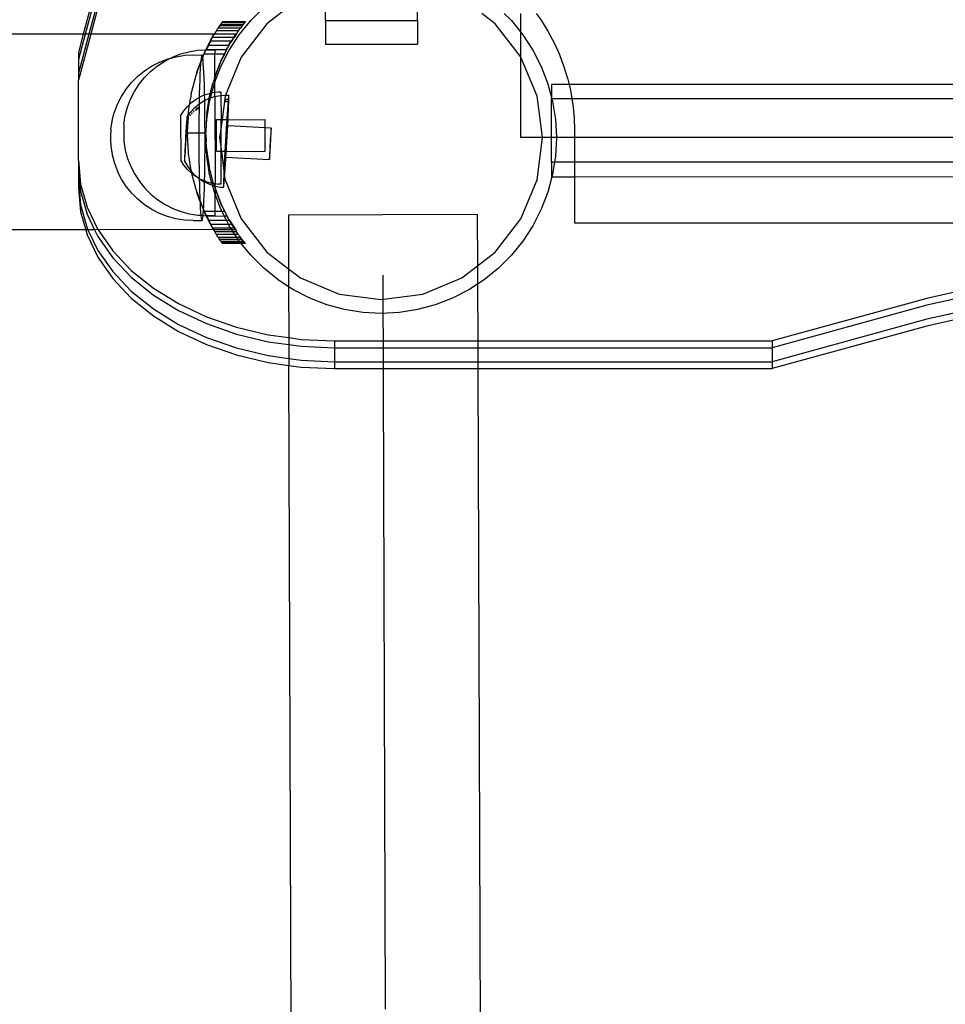
# Model space of a CAD drawing. Extents: x -3820 to 3820, y -3810 to 3810.
# Drawn here: x 1234 to 1434, y 1097 to 1311 of the extents above; entities that cross this region are included whole.
import ezdxf

# ---------------------------------------------------------------- set-up
doc = ezdxf.new("R2010")
doc.units = 0
doc.layers.get('0').update_dxf_attribs({"linetype": 'CONTINUOUS'})

msp = doc.modelspace()

# ---------------------------------------------------------------- linework, layer by layer
for p, q in [((1258.66, 1349.06), (1247.54, 1307.58)), ((1258.66, 1347.56), (1247.94, 1307.58)), ((1258.66, 1344.56), (1248.75, 1307.58)), ((1258.66, 1343.06), (1249.15, 1307.58)), ((1293.69, 1314.72), (1287.34, 1309.84)), ((1283.85, 1310.52), (1286.66, 1313.33)), ((1300.01, 1310.52), (1300.01, 1313.88)), ((1320.01, 1310.53), (1320.01, 1313.92)), ((1336.83, 1309.84), (1333.91, 1312.09)), ((1338.76, 1312.09), (1340.33, 1310.52)), ((1342.31, 1312.09), (1342.31, 1308.07)), ((1345.7, 1312.09), (1346.77, 1310.6)), ((1277.32, 1309.71), (1277.35, 1309.75)), ((1277.49, 1309.97), (1277.35, 1309.75)), ((1277.35, 1309.75), (1282.24, 1309.68)), ((1277.53, 1310.03), (1277.49, 1309.97)), ((1277.49, 1309.97), (1277.51, 1310)), ((1277.53, 1310.03), (1277.51, 1310)), ((1277.61, 1310.16), (1277.53, 1310.03)), ((1282.5, 1310), (1277.53, 1310.03)), ((1277.61, 1310.16), (1277.64, 1310.19)), ((1277.66, 1310.24), (1277.64, 1310.19)), ((1277.64, 1310.19), (1282.64, 1310.18)), ((1282.69, 1310.24), (1277.66, 1310.24)), ((1281.34, 1307.43), (1283.85, 1310.52)), ((1287.34, 1309.84), (1281.78, 1302.59)), ((1282.26, 1309.71), (1282.3, 1309.75)), ((1282.47, 1309.97), (1282.3, 1309.75)), ((1282.53, 1310.03), (1282.47, 1309.97)), ((1282.5, 1310), (1282.47, 1309.97)), ((1282.53, 1310.03), (1282.5, 1310)), ((1282.63, 1310.16), (1282.53, 1310.03)), ((1282.64, 1310.18), (1282.63, 1310.16)), ((1282.64, 1310.18), (1282.69, 1310.24)), ((1300.01, 1310.52), (1320.01, 1310.53)), ((1300.01, 1310.52), (1300.01, 1305.4)), ((1320.01, 1310.53), (1320.01, 1305.41)), ((1342.31, 1302.71), (1336.83, 1309.84)), ((1340.33, 1310.52), (1342.31, 1308.07)), ((1346.77, 1310.6), (1348.25, 1308.21)), ((1275.97, 1307.62), (1275.94, 1307.58)), ((1276.02, 1307.71), (1275.97, 1307.62)), ((1276, 1307.62), (1275.97, 1307.62)), ((1275.98, 1307.58), (1276, 1307.62)), ((1276, 1307.62), (1276.02, 1307.71)), ((1280.73, 1307.62), (1276, 1307.62)), ((1276.35, 1308.21), (1276.02, 1307.71)), ((1276.35, 1308.21), (1276.41, 1308.29)), ((1276.41, 1308.29), (1276.73, 1308.79)), ((1281.13, 1308.29), (1276.41, 1308.29)), ((1276.73, 1308.79), (1276.79, 1308.88)), ((1276.79, 1308.88), (1277.04, 1309.28)), ((1281.56, 1308.88), (1276.79, 1308.88)), ((1277.06, 1309.31), (1277.04, 1309.28)), ((1277.1, 1309.37), (1277.06, 1309.31)), ((1277.3, 1309.68), (1277.1, 1309.37)), ((1281.99, 1309.37), (1277.1, 1309.37)), ((1277.3, 1309.68), (1277.32, 1309.71)), ((1280.67, 1307.53), (1280.73, 1307.62)), ((1280.73, 1307.62), (1281.11, 1308.21)), ((1281.11, 1308.21), (1281.13, 1308.29)), ((1281.11, 1308.21), (1281.17, 1308.29)), ((1281.34, 1308.58), (1281.13, 1308.29)), ((1281.17, 1308.29), (1281.13, 1308.29)), ((1281.17, 1308.29), (1281.34, 1308.58)), ((1281.34, 1308.58), (1281.52, 1308.79)), ((1281.59, 1308.88), (1281.52, 1308.79)), ((1281.56, 1308.88), (1281.52, 1308.79)), ((1281.59, 1308.88), (1281.56, 1308.88)), ((1281.92, 1309.28), (1281.59, 1308.88)), ((1281.92, 1309.28), (1281.94, 1309.31)), ((1281.94, 1309.31), (1281.99, 1309.37)), ((1282.24, 1309.68), (1281.99, 1309.37)), ((1282.26, 1309.71), (1282.24, 1309.68)), ((1342.31, 1308.07), (1342.83, 1307.43)), ((1342.31, 1308.07), (1342.31, 1302.71)), ((1348.25, 1308.21), (1349.58, 1305.73)), ((1247.54, 1307.58), (963.12, 1307.58)), ((1248.75, 1307.58), (1246.48, 1299.13)), ((1249.15, 1307.58), (1246.48, 1297.63)), ((1247.94, 1307.58), (1246.48, 1302.13)), ((1247.54, 1307.58), (1246.48, 1303.63)), ((1247.94, 1307.58), (1247.54, 1307.58)), ((1248.75, 1307.58), (1247.94, 1307.58)), ((1249.15, 1307.58), (1248.75, 1307.58)), ((1275.84, 1307.58), (1249.15, 1307.58)), ((1274.09, 1304.19), (1275.72, 1307.39)), ((1275.09, 1306.01), (1274.67, 1305.18)), ((1275.09, 1306.01), (1275.11, 1306.05)), ((1275.5, 1306.81), (1275.11, 1306.05)), ((1279.61, 1306.05), (1275.11, 1306.05)), ((1275.5, 1306.81), (1275.53, 1306.87)), ((1275.53, 1306.87), (1275.72, 1307.24)), ((1275.57, 1306.87), (1275.53, 1306.87)), ((1275.57, 1306.87), (1275.72, 1307.24)), ((1280.14, 1306.87), (1275.57, 1306.87)), ((1275.72, 1307.39), (1275.84, 1307.58)), ((1275.72, 1307.24), (1275.92, 1307.55)), ((1275.92, 1307.55), (1275.84, 1307.58)), ((1275.92, 1307.55), (1275.94, 1307.58)), ((1275.98, 1307.58), (1275.92, 1307.55)), ((1275.94, 1307.58), (1275.98, 1307.58)), ((1280.6, 1307.58), (1275.98, 1307.58)), ((1279.18, 1304.09), (1281.34, 1307.43)), ((1279.18, 1305.39), (1279.61, 1306.05)), ((1279.18, 1305.24), (1279.67, 1306.01)), ((1280.14, 1306.87), (1279.61, 1306.05)), ((1279.68, 1306.05), (1279.61, 1306.05)), ((1279.68, 1306.05), (1279.67, 1306.01)), ((1279.67, 1306.01), (1279.71, 1306.05)), ((1279.68, 1306.05), (1280.18, 1306.78)), ((1279.71, 1306.05), (1279.68, 1306.05)), ((1279.71, 1306.05), (1280.18, 1306.78)), ((1280.14, 1306.87), (1280.6, 1307.58)), ((1280.25, 1306.87), (1280.14, 1306.87)), ((1280.18, 1306.78), (1280.2, 1306.81)), ((1280.25, 1306.87), (1280.2, 1306.81)), ((1280.67, 1307.53), (1280.25, 1306.87)), ((1342.83, 1307.43), (1345, 1304.09)), ((1349.58, 1305.73), (1350.74, 1303.16)), ((1246.48, 1303.63), (1246.48, 1302.13)), ((1268.61, 1303.3), (1270.43, 1303.79)), ((1270.43, 1303.79), (1272.28, 1304.09)), ((1272.28, 1304.09), (1274.09, 1304.19)), ((1273.72, 1303.47), (1273.41, 1302.66)), ((1273.72, 1303.32), (1274.16, 1304.19)), ((1273.72, 1303.47), (1274.09, 1304.19)), ((1274.09, 1304.19), (1274.16, 1304.19)), ((1274.16, 1304.19), (1274.2, 1304.25)), ((1274.18, 1304.23), (1274.16, 1304.19)), ((1274.16, 1304.19), (1276.05, 1304.2)), ((1274.2, 1304.25), (1274.18, 1304.23)), ((1274.65, 1305.15), (1274.2, 1304.25)), ((1274.2, 1304.25), (1278.6, 1304.25)), ((1274.65, 1305.15), (1274.67, 1305.18)), ((1274.67, 1305.18), (1279.12, 1305.18)), ((1276.05, 1304.2), (1276.05, 1303.32)), ((1277.37, 1300.55), (1279.18, 1304.09)), ((1278.6, 1304.25), (1278.12, 1303.32)), ((1278.2, 1303.32), (1278.67, 1304.25)), ((1278.6, 1304.25), (1278.78, 1304.61)), ((1278.6, 1304.25), (1278.67, 1304.25)), ((1278.67, 1304.25), (1279.11, 1305.11)), ((1279.11, 1305.11), (1278.78, 1304.61)), ((1279.12, 1305.18), (1279.11, 1305.11)), ((1279.13, 1305.15), (1279.11, 1305.11)), ((1279.12, 1305.18), (1279.13, 1305.31)), ((1279.18, 1305.24), (1279.12, 1305.18)), ((1279.12, 1305.18), (1279.15, 1305.18)), ((1279.13, 1305.31), (1279.18, 1305.39)), ((1279.15, 1305.18), (1279.13, 1305.15)), ((1279.18, 1305.24), (1279.15, 1305.18)), ((1300.01, 1305.4), (1320.01, 1305.41)), ((1345, 1304.09), (1346.8, 1300.55)), ((1246.48, 1302.13), (1246.48, 1299.13)), ((1262.36, 1300.66), (1264.04, 1301.52)), ((1263.61, 1300.74), (1265.19, 1301.77)), ((1264.1, 1301.55), (1264.04, 1301.52)), ((1264.1, 1301.55), (1265.86, 1302.22)), ((1265.19, 1301.77), (1266.31, 1302.34)), ((1265.86, 1302.22), (1266.31, 1302.34)), ((1266.31, 1302.34), (1267.67, 1302.7)), ((1266.31, 1302.34), (1266.86, 1302.62)), ((1266.86, 1302.62), (1268.61, 1303.3)), ((1267.67, 1302.7), (1269.53, 1303)), ((1269.53, 1303), (1271.4, 1303.1)), ((1271.4, 1303.1), (1273.22, 1303.06)), ((1272.15, 1299.37), (1272.99, 1301.57)), ((1272.15, 1299.22), (1272.98, 1301.38)), ((1272.98, 1301.38), (1272.95, 1301.01)), ((1272.98, 1301.38), (1273.01, 1301.46)), ((1272.99, 1301.57), (1273.28, 1302.33)), ((1273.01, 1301.8), (1272.99, 1301.57)), ((1272.99, 1301.57), (1273.01, 1301.46)), ((1273.01, 1301.46), (1273.43, 1302.57)), ((1273.08, 1302.41), (1273.01, 1301.8)), ((1273.15, 1302.83), (1273.08, 1302.41)), ((1273.22, 1303.06), (1273.15, 1302.83)), ((1273.29, 1303.1), (1273.22, 1303.06)), ((1273.43, 1302.57), (1273.28, 1302.33)), ((1273.36, 1302.93), (1273.29, 1303.1)), ((1273.41, 1302.66), (1273.36, 1302.93)), ((1273.43, 1302.57), (1273.41, 1302.66)), ((1273.43, 1302.57), (1273.72, 1303.32)), ((1273.49, 1302.03), (1273.43, 1302.57)), ((1273.56, 1301.29), (1273.49, 1302.03)), ((1273.62, 1300.38), (1273.56, 1301.29)), ((1273.72, 1303.32), (1276.05, 1303.32)), ((1276.05, 1303.32), (1278.12, 1303.32)), ((1276.06, 1298.43), (1276.05, 1303.32)), ((1277.37, 1301.85), (1276.06, 1298.43)), ((1277.37, 1301.7), (1276.06, 1298.28)), ((1278.2, 1303.32), (1277.37, 1301.7)), ((1278.12, 1303.32), (1277.37, 1301.85)), ((1278.12, 1303.32), (1278.2, 1303.32)), ((1281.78, 1302.59), (1278.38, 1294.4)), ((1342.31, 1302.71), (1342.31, 1285.3)), ((1342.4, 1302.59), (1342.31, 1302.71)), ((1345.89, 1294.15), (1342.4, 1302.59)), ((1350.74, 1303.16), (1351.73, 1300.53)), ((1246.48, 1299.13), (1246.48, 1297.63)), ((1259.34, 1298.46), (1260.79, 1299.64)), ((1260.79, 1299.64), (1262.36, 1300.66)), ((1260.83, 1298.22), (1262.16, 1299.55)), ((1262.16, 1299.55), (1263.61, 1300.74)), ((1272.15, 1299.22), (1271.88, 1298.35)), ((1272.14, 1299.34), (1272.15, 1299.37)), ((1272.14, 1299.34), (1272.15, 1299.22)), ((1272.89, 1300.04), (1272.83, 1298.91)), ((1272.95, 1301.01), (1272.89, 1300.04)), ((1273.68, 1299.3), (1273.62, 1300.38)), ((1273.73, 1298.07), (1273.68, 1299.3)), ((1276.06, 1297.15), (1277.37, 1300.55)), ((1346.8, 1300.55), (1348.23, 1296.84)), ((1351.73, 1300.53), (1352.55, 1297.84)), ((1246.48, 1280.19), (1246.48, 1297.63)), ((1256.83, 1295.68), (1258.01, 1297.14)), ((1258.01, 1297.14), (1259.34, 1298.46)), ((1259.65, 1296.75), (1260.83, 1298.22)), ((1271.88, 1298.35), (1271.01, 1295.12)), ((1272.78, 1297.62), (1272.73, 1296.2)), ((1272.83, 1298.91), (1272.78, 1297.62)), ((1273.78, 1296.69), (1273.73, 1298.07)), ((1275.04, 1294.76), (1275.68, 1297.13)), ((1275.95, 1297.98), (1275.68, 1297.13)), ((1275.95, 1298.13), (1276.03, 1298.35)), ((1276.06, 1298.26), (1275.95, 1297.98)), ((1275.95, 1298.13), (1275.95, 1297.98)), ((1275.95, 1296.84), (1276.06, 1297.15)), ((1276.03, 1298.35), (1276.06, 1298.43)), ((1276.03, 1298.35), (1276.06, 1298.28)), ((1276.06, 1298.28), (1276.06, 1298.26)), ((1276.06, 1298.26), (1276.06, 1297.15)), ((1276.07, 1294.99), (1276.06, 1297.15)), ((1352.55, 1297.84), (1352.84, 1296.71)), ((1255.81, 1294.11), (1256.83, 1295.68)), ((1257.78, 1293.5), (1258.63, 1295.18)), ((1258.63, 1295.18), (1259.65, 1296.75)), ((1270.95, 1294.76), (1271.01, 1294.97)), ((1271.01, 1294.97), (1271.01, 1295.12)), ((1272.73, 1296.2), (1272.69, 1294.67)), ((1273.82, 1295.19), (1273.78, 1296.69)), ((1273.84, 1294.42), (1273.82, 1295.19)), ((1275.1, 1294.81), (1275.43, 1294.89)), ((1275.13, 1293.79), (1275.43, 1294.89)), ((1275.43, 1294.89), (1275.95, 1296.84)), ((1275.43, 1294.89), (1275.52, 1294.92)), ((1275.52, 1294.92), (1276.07, 1294.99)), ((1276.07, 1294.99), (1276.76, 1295.08)), ((1276.07, 1294.09), (1276.07, 1294.99)), ((1276.76, 1295.08), (1277.39, 1295.08)), ((1277.39, 1295.08), (1277.39, 1294.33)), ((1348.23, 1296.84), (1349.02, 1293.89)), ((1352.84, 1296.71), (1349.02, 1296.71)), ((1349.02, 1296.71), (1349.02, 1293.89)), ((1352.84, 1296.71), (1353.19, 1295.1)), ((1603.39, 1296.69), (1352.84, 1296.71)), ((1353.19, 1295.1), (1353.44, 1293.56)), ((1254.96, 1292.44), (1255.81, 1294.11)), ((1257.11, 1291.74), (1257.78, 1293.5)), ((1270.6, 1292.4), (1270.77, 1293.63)), ((1270.6, 1292.4), (1271.02, 1292.79)), ((1270.95, 1294.76), (1270.77, 1293.63)), ((1271.02, 1292.79), (1272.03, 1293.53)), ((1272.03, 1293.53), (1272.68, 1293.89)), ((1272.65, 1292.5), (1273.64, 1293.13)), ((1272.66, 1293.02), (1272.65, 1292.5)), ((1272.68, 1293.89), (1272.66, 1293.02)), ((1272.69, 1294.67), (1272.68, 1293.89)), ((1272.68, 1293.89), (1273.13, 1294.14)), ((1273.13, 1294.14), (1273.84, 1294.42)), ((1273.64, 1293.13), (1273.86, 1293.24)), ((1273.84, 1294.42), (1274.3, 1294.6)), ((1273.86, 1293.58), (1273.84, 1294.42)), ((1273.86, 1293.24), (1274.77, 1293.68)), ((1273.86, 1293.24), (1273.86, 1293.58)), ((1273.89, 1291.88), (1273.86, 1293.24)), ((1274.29, 1290.36), (1274.81, 1293.63)), ((1274.29, 1289.07), (1274.92, 1293)), ((1274.3, 1294.6), (1275.04, 1294.76)), ((1274.77, 1293.68), (1274.85, 1293.7)), ((1274.81, 1293.63), (1274.85, 1293.7)), ((1274.85, 1293.7), (1274.92, 1294.14)), ((1274.85, 1293.7), (1275.13, 1293.79)), ((1275.04, 1294.76), (1274.92, 1294.29)), ((1274.92, 1294.29), (1274.92, 1294.14)), ((1274.92, 1293), (1275.13, 1293.79)), ((1275.04, 1294.76), (1275.1, 1294.81)), ((1275.13, 1293.79), (1275.96, 1294.07)), ((1275.96, 1294.07), (1276.07, 1294.09)), ((1276.07, 1294.09), (1277.19, 1294.31)), ((1276.07, 1294.09), (1276.12, 1275.2)), ((1277.19, 1294.31), (1277.39, 1294.33)), ((1277.39, 1294.33), (1278.38, 1294.4)), ((1277.39, 1294.33), (1277.4, 1289.08)), ((1278.28, 1294.15), (1277.61, 1289.08)), ((1278.38, 1294.4), (1278.28, 1294.15)), ((1278.34, 1293.53), (1278.29, 1292.94)), ((1278.92, 1292.91), (1278.29, 1292.94)), ((1278.34, 1293.53), (1278.97, 1293.49)), ((1278.38, 1294.4), (1278.45, 1294.4)), ((1278.45, 1294.4), (1279.07, 1294.37)), ((1278.92, 1292.91), (1278.86, 1292.19)), ((1278.97, 1293.49), (1278.92, 1292.91)), ((1279.01, 1293.94), (1278.97, 1293.49)), ((1279.05, 1294.23), (1279.01, 1293.94)), ((1279.07, 1294.37), (1279.05, 1294.23)), ((1279.05, 1291.98), (1279.07, 1292.74)), ((1279.09, 1294.35), (1279.07, 1294.37)), ((1279.07, 1292.74), (1279.09, 1293.36)), ((1279.1, 1294.17), (1279.09, 1294.35)), ((1279.09, 1293.36), (1279.1, 1293.84)), ((1279.1, 1293.84), (1279.1, 1294.17)), ((1347.06, 1285.3), (1345.89, 1294.15)), ((1349.02, 1293.89), (1349.1, 1293.56)), ((1349.02, 1293.89), (1349.02, 1293.56)), ((1349.02, 1285.3), (1349.02, 1293.56)), ((1349.1, 1293.56), (1349.02, 1293.56)), ((1349.1, 1293.56), (1349.26, 1293)), ((1353.44, 1293.56), (1349.1, 1293.56)), ((1349.26, 1293), (1349.88, 1289.07)), ((1353.44, 1293.56), (1353.65, 1292.32)), ((1596.73, 1293.56), (1353.44, 1293.56)), ((1253.8, 1288.83), (1254.27, 1290.61)), ((1254.3, 1290.69), (1254.27, 1290.61)), ((1254.3, 1290.69), (1254.96, 1292.44)), ((1256.63, 1289.93), (1257.11, 1291.74)), ((1268.63, 1289.9), (1269.31, 1290.96)), ((1269.31, 1290.96), (1270.11, 1291.93)), ((1270.11, 1291.93), (1270.57, 1292.37)), ((1270.29, 1290.04), (1270.77, 1290.72)), ((1270.29, 1290.04), (1270.32, 1290.63)), ((1270.32, 1290.78), (1270.57, 1292.37)), ((1270.32, 1290.63), (1270.32, 1290.78)), ((1270.57, 1292.37), (1270.6, 1292.4)), ((1270.77, 1290.72), (1271.62, 1291.65)), ((1271.09, 1290.26), (1271.13, 1290.63)), ((1271.51, 1290.65), (1271.55, 1291.05)), ((1271.62, 1291.65), (1272.58, 1292.45)), ((1271.99, 1290.99), (1272.03, 1291.41)), ((1272.23, 1291.16), (1272.26, 1291.6)), ((1272.46, 1291.33), (1272.5, 1291.78)), ((1272.58, 1292.45), (1272.65, 1292.5)), ((1272.63, 1291.29), (1272.61, 1289.49)), ((1272.65, 1292.5), (1272.63, 1291.29)), ((1273.91, 1290.1), (1273.89, 1291.88)), ((1278.8, 1291.34), (1278.73, 1290.39)), ((1278.86, 1292.19), (1278.8, 1291.34)), ((1278.97, 1290.13), (1279.01, 1291.11)), ((1279.01, 1291.11), (1279.05, 1291.98)), ((1353.65, 1292.32), (1353.92, 1289.52)), ((1253.51, 1286.95), (1253.79, 1288.74)), ((1253.8, 1288.83), (1253.79, 1288.74)), ((1256.34, 1288.06), (1256.63, 1289.93)), ((1268.63, 1289.9), (1268.65, 1280.27)), ((1269.93, 1288.65), (1269.9, 1288.24)), ((1269.96, 1289), (1269.93, 1288.65)), ((1269.99, 1289.28), (1269.96, 1289)), ((1270.01, 1289.5), (1269.99, 1289.28)), ((1270.01, 1289.5), (1270.05, 1289.61)), ((1270.05, 1289.45), (1270.01, 1289.5)), ((1270.01, 1288.13), (1270.02, 1288.55)), ((1270.05, 1289.69), (1270.02, 1289.64)), ((1270.05, 1289.61), (1270.02, 1289.64)), ((1270.02, 1288.55), (1270.04, 1288.92)), ((1270.04, 1288.92), (1270.05, 1289.22)), ((1270.05, 1289.69), (1270.29, 1290.04)), ((1270.05, 1289.22), (1270.05, 1289.45)), ((1270.26, 1289.65), (1270.09, 1286.39)), ((1270.26, 1289.65), (1270.29, 1290.04)), ((1270.32, 1289.43), (1270.35, 1289.75)), ((1270.68, 1289.86), (1270.71, 1290.21)), ((1272.61, 1289.49), (1272.6, 1287.65)), ((1273.92, 1288.27), (1273.91, 1290.1)), ((1274.26, 1289.65), (1274.09, 1286.39)), ((1274.12, 1285.78), (1274.29, 1289.07)), ((1274.29, 1290.21), (1274.26, 1289.65)), ((1274.29, 1290.36), (1274.29, 1290.21)), ((1276.4, 1289.08), (1277.4, 1289.08)), ((1276.41, 1282.21), (1276.4, 1289.08)), ((1277.61, 1289.08), (1277.4, 1287.58)), ((1277.4, 1289.08), (1277.61, 1289.08)), ((1277.4, 1287.58), (1277.4, 1289.08)), ((1277.61, 1289.08), (1278.64, 1289.08)), ((1278.64, 1289.08), (1278.59, 1288.22)), ((1278.66, 1289.34), (1278.64, 1289.08)), ((1278.64, 1289.08), (1278.92, 1289.06)), ((1278.73, 1290.39), (1278.66, 1289.34)), ((1278.86, 1287.92), (1278.92, 1289.06)), ((1278.92, 1289.06), (1278.97, 1290.13)), ((1278.92, 1289.06), (1286.98, 1289.09)), ((1286.98, 1287.35), (1286.98, 1289.09)), ((1349.88, 1289.07), (1350.08, 1285.3)), ((1353.92, 1289.52), (1354.02, 1286.71)), ((1253.48, 1286.31), (1253.47, 1286.14)), ((1253.49, 1286.59), (1253.48, 1286.45)), ((1253.48, 1286.45), (1253.48, 1286.31)), ((1253.5, 1286.81), (1253.49, 1286.71)), ((1253.49, 1286.71), (1253.49, 1286.59)), ((1253.51, 1286.95), (1253.5, 1286.89)), ((1253.5, 1286.89), (1253.5, 1286.81)), ((1256.34, 1288.06), (1256.35, 1284.32)), ((1269.8, 1286.73), (1269.77, 1286.16)), ((1269.84, 1287.28), (1269.8, 1286.73)), ((1269.87, 1287.78), (1269.84, 1287.28)), ((1269.9, 1288.24), (1269.87, 1287.78)), ((1269.9, 1286.01), (1269.93, 1286.59)), ((1269.93, 1286.59), (1269.96, 1287.14)), ((1269.96, 1287.14), (1269.99, 1287.66)), ((1269.99, 1287.66), (1270.01, 1288.13)), ((1270.09, 1286.39), (1270.1, 1286.31)), ((1270.1, 1286.31), (1270.09, 1286.24)), ((1272.6, 1287.65), (1272.59, 1286.24)), ((1273.93, 1286.4), (1273.92, 1288.27)), ((1273.93, 1286.24), (1273.93, 1286.4)), ((1274.09, 1286.31), (1274.09, 1286.39)), ((1274.09, 1286.24), (1274.09, 1286.31)), ((1277.4, 1287.48), (1277.09, 1285.09)), ((1277.4, 1287.58), (1277.4, 1287.48)), ((1277.41, 1282.66), (1277.4, 1287.48)), ((1278.51, 1287.03), (1278.44, 1285.8)), ((1278.59, 1288.22), (1278.51, 1287.03)), ((1278.59, 1286.48), (1278.57, 1286.13)), ((1278.61, 1286.8), (1278.59, 1286.48)), ((1278.63, 1287.08), (1278.61, 1286.8)), ((1278.65, 1287.32), (1278.63, 1287.08)), ((1278.67, 1287.52), (1278.65, 1287.32)), ((1278.66, 1286.09), (1278.67, 1286.44)), ((1278.69, 1287.67), (1278.67, 1287.52)), ((1278.67, 1286.44), (1278.69, 1286.76)), ((1278.72, 1287.76), (1278.69, 1287.67)), ((1278.69, 1286.76), (1278.7, 1287.05)), ((1278.7, 1287.05), (1278.71, 1287.3)), ((1278.72, 1287.76), (1278.71, 1287.81)), ((1278.71, 1287.81), (1278.86, 1287.81)), ((1278.71, 1287.5), (1278.72, 1287.65)), ((1278.71, 1287.3), (1278.71, 1287.5)), ((1278.72, 1287.65), (1278.72, 1287.76)), ((1278.73, 1285.48), (1278.8, 1286.72)), ((1278.8, 1286.72), (1278.86, 1287.81)), ((1278.86, 1287.81), (1278.86, 1287.92)), ((1278.86, 1287.81), (1286.98, 1287.35)), ((1286.98, 1287.35), (1288.28, 1287.27)), ((1286.99, 1282.23), (1286.98, 1287.35)), ((1288.2, 1286.54), (1288.18, 1286.26)), ((1288.22, 1286.78), (1288.2, 1286.54)), ((1288.24, 1286.98), (1288.22, 1286.78)), ((1288.25, 1287.13), (1288.24, 1286.98)), ((1288.28, 1287.22), (1288.25, 1287.13)), ((1288.25, 1286.22), (1288.27, 1286.51)), ((1288.27, 1286.75), (1288.28, 1286.96)), ((1288.27, 1286.51), (1288.27, 1286.75)), ((1288.28, 1287.22), (1288.28, 1287.27)), ((1288.28, 1287.11), (1288.28, 1287.22)), ((1288.28, 1286.96), (1288.28, 1287.11)), ((1354.02, 1286.71), (1354.02, 1285.3)), ((1253.47, 1285.97), (1253.46, 1285.79)), ((1253.46, 1285.79), (1253.46, 1285.6)), ((1253.46, 1285.6), (1253.46, 1285.41)), ((1253.46, 1285.41), (1253.46, 1285.22)), ((1253.46, 1285.22), (1253.46, 1285.02)), ((1253.46, 1285.02), (1253.46, 1284.82)), ((1253.46, 1284.82), (1253.46, 1284.63)), ((1253.46, 1284.63), (1253.47, 1284.45)), ((1253.47, 1286.14), (1253.47, 1285.97)), ((1253.47, 1284.45), (1253.47, 1284.27)), ((1253.47, 1284.27), (1253.47, 1284.1)), ((1256.35, 1284.32), (1256.65, 1282.46)), ((1269.66, 1284.36), (1269.63, 1283.76)), ((1269.7, 1284.97), (1269.66, 1284.36)), ((1269.73, 1285.57), (1269.7, 1284.97)), ((1269.77, 1286.16), (1269.73, 1285.57)), ((1269.77, 1283.62), (1269.8, 1284.21)), ((1269.8, 1284.21), (1269.84, 1284.81)), ((1269.84, 1284.81), (1269.87, 1285.42)), ((1269.87, 1285.42), (1269.9, 1286.01)), ((1270.09, 1286.24), (1270.12, 1285.78)), ((1270.09, 1286.24), (1272.59, 1286.24)), ((1270.32, 1282), (1270.12, 1285.78)), ((1272.59, 1286.24), (1272.59, 1285.78)), ((1272.59, 1286.24), (1273.93, 1286.24)), ((1272.59, 1285.78), (1272.59, 1283.9)), ((1273.93, 1284.52), (1273.93, 1286.24)), ((1273.93, 1286.24), (1274.09, 1286.24)), ((1273.93, 1282.65), (1273.93, 1284.52)), ((1274.12, 1285.78), (1274.09, 1286.24)), ((1274.09, 1285.09), (1274.12, 1285.67)), ((1274.29, 1281.12), (1274.09, 1285.09)), ((1274.12, 1285.78), (1274.12, 1285.74)), ((1274.12, 1285.74), (1274.12, 1285.67)), ((1274.12, 1285.67), (1274.19, 1284.34)), ((1274.29, 1282.42), (1274.19, 1284.34)), ((1277.09, 1285.09), (1277.41, 1282.66)), ((1278.37, 1284.55), (1278.3, 1283.3)), ((1278.44, 1285.8), (1278.37, 1284.55)), ((1278.47, 1284.52), (1278.45, 1284.1)), ((1278.49, 1284.94), (1278.47, 1284.52)), ((1278.52, 1285.36), (1278.49, 1284.94)), ((1278.54, 1285.75), (1278.52, 1285.36)), ((1278.57, 1286.13), (1278.54, 1285.75)), ((1278.55, 1284.05), (1278.57, 1284.47)), ((1278.57, 1284.47), (1278.6, 1284.89)), ((1278.59, 1282.98), (1278.66, 1284.23)), ((1278.6, 1284.89), (1278.62, 1285.31)), ((1278.62, 1285.31), (1278.64, 1285.71)), ((1278.64, 1285.71), (1278.66, 1286.09)), ((1278.66, 1284.23), (1278.73, 1285.48)), ((1288.06, 1284.4), (1288.03, 1283.98)), ((1288.08, 1284.81), (1288.06, 1284.4)), ((1288.11, 1285.21), (1288.08, 1284.81)), ((1288.13, 1285.59), (1288.11, 1285.21)), ((1288.16, 1285.94), (1288.13, 1285.59)), ((1288.14, 1283.93), (1288.16, 1284.35)), ((1288.18, 1286.26), (1288.16, 1285.94)), ((1288.16, 1284.35), (1288.18, 1284.76)), ((1288.18, 1284.76), (1288.2, 1285.16)), ((1288.2, 1285.16), (1288.22, 1285.54)), ((1288.22, 1285.54), (1288.24, 1285.9)), ((1288.24, 1285.9), (1288.25, 1286.22)), ((1342.31, 1285.3), (1347.06, 1285.3)), ((1345.89, 1276.04), (1347.09, 1285.09)), ((1347.09, 1285.09), (1347.06, 1285.3)), ((1347.06, 1285.3), (1349.02, 1285.3)), ((1349.02, 1279.86), (1349.02, 1285.3)), ((1349.02, 1285.3), (1350.08, 1285.3)), ((1350.09, 1285.09), (1349.88, 1281.12)), ((1350.08, 1285.3), (1350.09, 1285.09)), ((1350.08, 1285.3), (1354.02, 1285.3)), ((1354.02, 1285.3), (1354.02, 1279.86)), ((1354.02, 1285.3), (1594.12, 1285.3)), ((1253.47, 1284.1), (1253.48, 1283.94)), ((1253.48, 1283.94), (1253.48, 1283.8)), ((1253.48, 1283.8), (1253.49, 1283.67)), ((1253.49, 1283.67), (1253.49, 1283.56)), ((1253.49, 1283.56), (1253.5, 1283.46)), ((1253.5, 1283.46), (1253.51, 1283.39)), ((1253.51, 1283.39), (1253.51, 1283.33)), ((1253.51, 1283.33), (1253.79, 1281.53)), ((1256.65, 1282.46), (1257.14, 1280.64)), ((1269.55, 1282.12), (1269.53, 1281.65)), ((1269.57, 1282.63), (1269.55, 1282.12)), ((1269.6, 1283.19), (1269.57, 1282.63)), ((1269.63, 1283.76), (1269.6, 1283.19)), ((1269.66, 1281.99), (1269.7, 1282.5)), ((1269.7, 1282.5), (1269.73, 1283.04)), ((1269.73, 1283.04), (1269.77, 1283.62)), ((1272.59, 1283.9), (1272.6, 1282.03)), ((1272.6, 1282.03), (1272.62, 1280.2)), ((1273.91, 1280.81), (1273.93, 1282.65)), ((1274.29, 1282.42), (1274.29, 1282.27)), ((1274.29, 1282.27), (1274.41, 1281.71)), ((1276.41, 1282.21), (1277.41, 1282.22)), ((1277.41, 1282.66), (1277.41, 1282.61)), ((1277.41, 1282.22), (1277.41, 1282.61)), ((1277.41, 1282.61), (1277.47, 1282.22)), ((1277.41, 1282.22), (1277.47, 1282.22)), ((1277.42, 1275.12), (1277.41, 1282.22)), ((1277.47, 1282.22), (1278.24, 1282.22)), ((1277.47, 1282.22), (1278.03, 1277.92)), ((1278.23, 1282.06), (1278.17, 1280.87)), ((1278.24, 1282.22), (1278.23, 1282.06)), ((1278.3, 1283.3), (1278.24, 1282.22)), ((1278.24, 1282.22), (1278.35, 1282.18)), ((1278.35, 1282.18), (1278.34, 1281.87)), ((1278.36, 1282.52), (1278.35, 1282.18)), ((1278.35, 1282.18), (1278.43, 1282.14)), ((1278.38, 1282.89), (1278.36, 1282.52)), ((1278.4, 1283.28), (1278.38, 1282.89)), ((1278.42, 1283.68), (1278.4, 1283.28)), ((1278.41, 1281.84), (1278.43, 1282.14)), ((1278.45, 1284.1), (1278.42, 1283.68)), ((1278.43, 1282.14), (1278.45, 1282.48)), ((1278.43, 1282.14), (1286.99, 1282.23)), ((1278.45, 1282.48), (1278.48, 1282.84)), ((1278.48, 1282.84), (1278.5, 1283.23)), ((1278.5, 1283.23), (1278.52, 1283.63)), ((1278.52, 1283.63), (1278.55, 1284.05)), ((1278.52, 1281.75), (1278.59, 1282.98)), ((1287.95, 1282.34), (1287.93, 1281.98)), ((1287.97, 1282.73), (1287.95, 1282.34)), ((1287.99, 1283.14), (1287.97, 1282.73)), ((1288.01, 1283.56), (1287.99, 1283.14)), ((1288.03, 1283.98), (1288.01, 1283.56)), ((1288.02, 1281.93), (1288.04, 1282.3)), ((1288.04, 1282.3), (1288.06, 1282.69)), ((1288.06, 1282.69), (1288.09, 1283.09)), ((1288.09, 1283.09), (1288.11, 1283.51)), ((1288.11, 1283.51), (1288.14, 1283.93)), ((1246.48, 1280.19), (1246.96, 1275.09)), ((1246.48, 1280.19), (1246.48, 1278.69)), ((1253.79, 1281.53), (1253.81, 1281.45)), ((1253.81, 1281.45), (1254.28, 1279.65)), ((1257.14, 1280.64), (1257.82, 1278.89)), ((1269.32, 1279.21), (1268.65, 1280.27)), ((1269.49, 1280.56), (1269.48, 1280.33)), ((1269.48, 1280.33), (1269.53, 1280.28)), ((1269.53, 1280.28), (1269.48, 1280.17)), ((1269.48, 1280.17), (1269.51, 1280.14)), ((1269.5, 1280.86), (1269.49, 1280.56)), ((1269.49, 1280.08), (1269.51, 1280.14)), ((1269.49, 1280.08), (1270.1, 1278.99)), ((1269.51, 1281.22), (1269.5, 1280.86)), ((1269.53, 1281.65), (1269.51, 1281.22)), ((1269.53, 1280.28), (1269.55, 1280.5)), ((1269.55, 1280.5), (1269.57, 1280.78)), ((1269.57, 1280.78), (1269.6, 1281.13)), ((1269.6, 1281.13), (1269.63, 1281.53)), ((1269.63, 1281.53), (1269.66, 1281.99)), ((1270.32, 1281.85), (1270.32, 1282)), ((1270.37, 1281.71), (1270.32, 1281.85)), ((1270.95, 1278.02), (1270.37, 1281.71)), ((1272.62, 1280.2), (1272.64, 1278.42)), ((1273.89, 1279.01), (1273.91, 1280.81)), ((1274.92, 1277.19), (1274.29, 1281.12)), ((1274.41, 1281.71), (1274.92, 1278.49)), ((1278.17, 1280.87), (1278.11, 1279.72)), ((1278.32, 1281.38), (1278.31, 1281.2)), ((1278.31, 1281.2), (1278.31, 1281.07)), ((1278.31, 1281.07), (1278.32, 1280.99)), ((1278.33, 1281.61), (1278.32, 1281.38)), ((1278.32, 1280.99), (1278.34, 1281.06)), ((1278.32, 1280.99), (1278.32, 1280.96)), ((1278.32, 1280.96), (1278.47, 1280.95)), ((1278.34, 1281.87), (1278.33, 1281.61)), ((1278.34, 1281.06), (1278.35, 1281.18)), ((1278.35, 1281.18), (1278.37, 1281.36)), ((1278.37, 1281.36), (1278.39, 1281.58)), ((1278.37, 1279.44), (1278.44, 1280.57)), ((1278.39, 1281.58), (1278.41, 1281.84)), ((1278.44, 1280.57), (1278.47, 1280.95)), ((1278.47, 1280.95), (1278.52, 1281.75)), ((1278.47, 1280.95), (1287.89, 1280.42)), ((1287.89, 1281.06), (1287.88, 1280.84)), ((1287.88, 1280.84), (1287.88, 1280.66)), ((1287.88, 1280.66), (1287.88, 1280.53)), ((1287.88, 1280.53), (1287.88, 1280.45)), ((1287.88, 1280.45), (1287.9, 1280.52)), ((1287.88, 1280.45), (1287.89, 1280.42)), ((1287.9, 1281.33), (1287.89, 1281.06)), ((1287.91, 1281.64), (1287.9, 1281.33)), ((1287.9, 1280.52), (1287.92, 1280.64)), ((1287.93, 1281.98), (1287.91, 1281.64)), ((1287.92, 1280.64), (1287.93, 1280.81)), ((1287.93, 1280.81), (1287.95, 1281.03)), ((1287.95, 1281.03), (1287.97, 1281.3)), ((1287.97, 1281.3), (1287.99, 1281.6)), ((1287.99, 1281.6), (1288.02, 1281.93)), ((1349.88, 1281.12), (1349.68, 1279.86)), ((1246.48, 1278.69), (1246.96, 1273.59)), ((1246.48, 1278.69), (1246.48, 1275.69)), ((1254.28, 1279.65), (1254.95, 1277.92)), ((1254.95, 1277.92), (1254.97, 1277.85)), ((1255.83, 1276.18), (1254.97, 1277.85)), ((1257.82, 1278.89), (1258.68, 1277.22)), ((1270.12, 1278.24), (1269.32, 1279.21)), ((1270.1, 1278.99), (1270.84, 1277.98)), ((1270.12, 1278.24), (1271.04, 1277.38)), ((1270.84, 1277.98), (1270.95, 1277.86)), ((1270.95, 1278.02), (1270.95, 1277.86)), ((1270.95, 1277.86), (1270.98, 1277.83)), ((1270.98, 1277.83), (1271.71, 1277.07)), ((1271.01, 1277.66), (1270.98, 1277.83)), ((1272.64, 1278.42), (1272.67, 1276.72)), ((1273.87, 1277.28), (1273.89, 1279.01)), ((1274.92, 1278.34), (1274.92, 1278.49)), ((1275.04, 1278.02), (1274.92, 1278.34)), ((1275.79, 1275.24), (1275.04, 1278.02)), ((1278.03, 1277.92), (1278.02, 1277.67)), ((1278.06, 1278.65), (1278.03, 1277.92)), ((1278.11, 1279.72), (1278.06, 1278.65)), ((1278.23, 1277.44), (1278.3, 1278.4)), ((1278.3, 1278.4), (1278.37, 1279.44)), ((1349.02, 1279.86), (1349.02, 1276.71)), ((1349.68, 1279.86), (1349.02, 1279.86)), ((1349.68, 1279.86), (1349.26, 1277.19)), ((1354.02, 1279.86), (1349.68, 1279.86)), ((1354.02, 1279.86), (1354.02, 1276.71)), ((1596.73, 1279.86), (1354.02, 1279.86)), ((1246.48, 1275.69), (1246.96, 1270.59)), ((1246.48, 1275.69), (1246.48, 1274.19)), ((1256.85, 1274.6), (1255.83, 1276.18)), ((1258.68, 1277.22), (1259.7, 1275.64)), ((1259.7, 1275.64), (1260.89, 1274.19)), ((1271.01, 1277.66), (1271.01, 1277.51)), ((1271.04, 1277.38), (1271.01, 1277.51)), ((1271.09, 1277.34), (1271.04, 1277.38)), ((1272.06, 1276.65), (1271.09, 1277.34)), ((1272.15, 1273.41), (1271.09, 1277.34)), ((1271.71, 1277.07), (1272.55, 1276.37)), ((1272.55, 1276.37), (1272.06, 1276.65)), ((1272.55, 1276.37), (1272.68, 1276.31)), ((1272.67, 1276.72), (1272.68, 1276.31)), ((1272.68, 1276.31), (1272.69, 1276.26)), ((1272.69, 1276.26), (1273.76, 1275.59)), ((1272.69, 1276.26), (1272.71, 1275.11)), ((1273.16, 1276.04), (1272.69, 1276.26)), ((1273.84, 1275.78), (1273.16, 1276.04)), ((1273.83, 1275.63), (1273.84, 1275.78)), ((1273.83, 1275.56), (1273.83, 1275.63)), ((1273.84, 1275.78), (1273.87, 1277.28)), ((1274.33, 1275.58), (1273.84, 1275.78)), ((1275.42, 1275.3), (1274.92, 1277.19)), ((1277.96, 1276.05), (1277.94, 1275.43)), ((1277.98, 1276.8), (1277.96, 1276.05)), ((1278.02, 1277.67), (1277.98, 1276.8)), ((1278.02, 1277.67), (1278.18, 1276.77)), ((1278.06, 1275.29), (1278.11, 1275.88)), ((1278.11, 1275.88), (1278.17, 1276.6)), ((1278.17, 1276.6), (1278.18, 1276.77)), ((1278.17, 1276.6), (1278.28, 1276.04)), ((1278.18, 1276.77), (1278.23, 1277.44)), ((1278.28, 1276.04), (1281.78, 1267.59)), ((1342.4, 1267.59), (1345.89, 1276.04)), ((1349.13, 1276.71), (1348.23, 1273.35)), ((1349.02, 1276.71), (1349.13, 1276.71)), ((1349.26, 1277.19), (1349.13, 1276.71)), ((1349.13, 1276.71), (1354.02, 1276.71)), ((1354.02, 1276.71), (1603.39, 1276.73)), ((1354.02, 1276.71), (1354.02, 1266.71)), ((1246.48, 1274.19), (1246.96, 1269.09)), ((1246.96, 1275.09), (1248.37, 1270.08)), ((1246.96, 1273.59), (1248.37, 1268.58)), ((1258.03, 1273.14), (1256.85, 1274.6)), ((1260.89, 1274.19), (1262.22, 1272.86)), ((1272.71, 1275.11), (1272.75, 1273.61)), ((1272.75, 1273.61), (1272.8, 1272.23)), ((1273.75, 1272.68), (1273.79, 1274.09)), ((1273.76, 1275.59), (1273.83, 1275.56)), ((1273.79, 1274.09), (1273.83, 1275.56)), ((1273.83, 1275.56), (1274.9, 1275.06)), ((1274.33, 1275.58), (1275.42, 1275.3)), ((1274.9, 1275.06), (1275.54, 1274.86)), ((1275.42, 1275.3), (1275.54, 1275.27)), ((1275.54, 1274.86), (1275.42, 1275.3)), ((1275.54, 1275.27), (1275.79, 1275.24)), ((1275.95, 1273.35), (1275.54, 1274.86)), ((1275.54, 1274.86), (1275.88, 1274.75)), ((1275.79, 1275.24), (1275.88, 1274.75)), ((1275.79, 1275.24), (1276.12, 1275.2)), ((1275.88, 1274.75), (1275.92, 1274.74)), ((1275.92, 1274.74), (1275.95, 1274.65)), ((1275.92, 1274.74), (1276.09, 1274.68)), ((1275.95, 1274.65), (1276.03, 1274.42)), ((1275.95, 1274.65), (1275.95, 1274.5)), ((1275.95, 1274.5), (1276.12, 1274.04)), ((1276.03, 1274.42), (1276.12, 1274.22)), ((1276.12, 1275.2), (1276.09, 1274.68)), ((1276.09, 1274.68), (1276.12, 1274.22)), ((1276.09, 1274.68), (1277.33, 1274.45)), ((1276.12, 1275.2), (1276.79, 1275.12)), ((1276.12, 1274.22), (1276.12, 1274.19)), ((1276.12, 1274.19), (1276.12, 1274.04)), ((1276.12, 1274.19), (1277.37, 1270.93)), ((1276.12, 1274.04), (1276.12, 1272.89)), ((1276.12, 1274.04), (1277.37, 1270.78)), ((1277.42, 1275.12), (1276.79, 1275.12)), ((1277.33, 1274.45), (1277.96, 1274.42)), ((1277.94, 1275.43), (1277.93, 1274.95)), ((1277.93, 1274.95), (1277.93, 1274.62)), ((1277.93, 1274.62), (1277.94, 1274.44)), ((1277.94, 1274.44), (1277.96, 1274.42)), ((1277.96, 1274.42), (1277.98, 1274.56)), ((1277.98, 1274.56), (1278.02, 1274.85)), ((1278.02, 1274.85), (1278.06, 1275.29)), ((1259.35, 1271.81), (1258.03, 1273.14)), ((1260.81, 1270.63), (1259.35, 1271.81)), ((1262.22, 1272.86), (1263.69, 1271.68)), ((1263.69, 1271.68), (1265.27, 1270.66)), ((1272.15, 1273.41), (1272.15, 1273.26)), ((1272.15, 1273.41), (1272.82, 1271.66)), ((1272.83, 1271.49), (1272.15, 1273.26)), ((1272.8, 1272.23), (1272.82, 1271.66)), ((1272.82, 1271.66), (1272.83, 1271.49)), ((1273.58, 1269.67), (1272.82, 1271.66)), ((1272.83, 1271.49), (1272.85, 1271)), ((1272.83, 1271.49), (1273.59, 1269.5)), ((1273.64, 1270.26), (1273.69, 1271.39)), ((1273.69, 1271.39), (1273.75, 1272.68)), ((1276.12, 1272.89), (1275.95, 1273.35)), ((1277.37, 1269.64), (1276.12, 1272.89)), ((1276.13, 1269.16), (1276.12, 1272.89)), ((1348.23, 1273.35), (1346.8, 1269.64)), ((1246.96, 1270.59), (1248.37, 1265.58)), ((1248.37, 1270.08), (1250.71, 1265.24)), ((1262.39, 1269.61), (1260.81, 1270.63)), ((1264.06, 1268.75), (1262.39, 1269.61)), ((1265.27, 1270.66), (1266.94, 1269.81)), ((1266.94, 1269.81), (1268.7, 1269.14)), ((1272.85, 1271), (1272.91, 1269.92)), ((1272.91, 1269.92), (1272.97, 1269.01)), ((1273.51, 1268.5), (1273.58, 1269.29)), ((1273.58, 1269.67), (1273.64, 1270.26)), ((1273.58, 1269.67), (1273.6, 1269.63)), ((1273.58, 1269.29), (1273.59, 1269.5)), ((1273.59, 1269.5), (1273.6, 1269.63)), ((1273.72, 1269.16), (1273.59, 1269.5)), ((1273.6, 1269.63), (1273.72, 1269.31)), ((1273.8, 1269.16), (1273.72, 1269.31)), ((1279.18, 1267.39), (1277.37, 1270.93)), ((1277.37, 1270.78), (1278.2, 1269.16)), ((1277.62, 1269.16), (1277.37, 1269.64)), ((1346.8, 1269.64), (1345, 1266.09)), ((1246.96, 1269.09), (1248.06, 1265.2)), ((1248.37, 1268.58), (1250, 1265.2)), ((1265.81, 1268.08), (1264.06, 1268.75)), ((1267.62, 1267.59), (1265.81, 1268.08)), ((1269.48, 1267.3), (1267.62, 1267.59)), ((1268.7, 1269.14), (1270.52, 1268.66)), ((1271.35, 1267.2), (1269.48, 1267.3)), ((1270.52, 1268.66), (1272.37, 1268.37)), ((1271.35, 1267.2), (1273.24, 1267.2)), ((1272.37, 1268.37), (1273.03, 1268.34)), ((1272.97, 1269.01), (1273.03, 1268.34)), ((1273.03, 1268.34), (1273.03, 1268.27)), ((1273.03, 1268.34), (1273.49, 1268.31)), ((1273.03, 1268.27), (1273.1, 1267.72)), ((1273.1, 1267.72), (1273.17, 1267.37)), ((1273.17, 1267.37), (1273.24, 1267.2)), ((1273.24, 1267.2), (1273.31, 1267.24)), ((1273.31, 1267.24), (1273.38, 1267.46)), ((1273.38, 1267.46), (1273.45, 1267.89)), ((1273.45, 1267.89), (1273.49, 1268.31)), ((1273.49, 1268.31), (1273.51, 1268.5)), ((1273.49, 1268.31), (1274.18, 1268.25)), ((1273.8, 1269.16), (1273.72, 1269.16)), ((1274.18, 1268.25), (1273.72, 1269.16)), ((1273.97, 1268.82), (1273.8, 1269.16)), ((1276.13, 1269.16), (1273.8, 1269.16)), ((1274.25, 1268.28), (1273.97, 1268.82)), ((1274.18, 1268.25), (1274.25, 1268.28)), ((1274.18, 1268.25), (1274.2, 1268.21)), ((1274.2, 1268.21), (1274.28, 1268.21)), ((1274.64, 1267.37), (1274.2, 1268.21)), ((1274.25, 1268.28), (1276.14, 1268.28)), ((1274.25, 1268.28), (1274.28, 1268.21)), ((1274.28, 1268.21), (1274.3, 1268.17)), ((1274.3, 1268.17), (1278.1, 1268.21)), ((1274.3, 1268.17), (1274.75, 1267.3)), ((1274.64, 1267.37), (1274.67, 1267.3)), ((1274.67, 1267.3), (1274.75, 1267.3)), ((1275.07, 1266.51), (1274.67, 1267.3)), ((1274.75, 1267.3), (1278.56, 1267.3)), ((1275.19, 1266.42), (1274.75, 1267.3)), ((1277.62, 1269.16), (1276.13, 1269.16)), ((1276.14, 1268.28), (1276.13, 1269.16)), ((1278.1, 1268.21), (1277.62, 1269.16)), ((1278.2, 1269.16), (1277.62, 1269.16)), ((1278.1, 1268.21), (1278.66, 1268.25)), ((1278.56, 1267.3), (1278.1, 1268.21)), ((1278.2, 1269.16), (1278.66, 1268.25)), ((1278.56, 1267.3), (1279.12, 1267.3)), ((1279.01, 1266.43), (1278.56, 1267.3)), ((1278.69, 1268.21), (1278.66, 1268.25)), ((1279.02, 1267.56), (1278.69, 1268.21)), ((1279.02, 1267.56), (1279.11, 1267.37)), ((1279.12, 1267.3), (1279.11, 1267.37)), ((1279.15, 1267.3), (1279.11, 1267.37)), ((1279.12, 1267.3), (1279.15, 1267.3)), ((1279.18, 1267.24), (1279.12, 1267.3)), ((1279.15, 1267.3), (1279.18, 1267.24)), ((1279.18, 1267.39), (1280.6, 1265.2)), ((1279.18, 1267.24), (1279.65, 1266.51)), ((1281.78, 1267.59), (1287.34, 1260.35)), ((1332.95, 1268.53), (1292, 1268.38)), ((1292, 1268.38), (1292.04, 1256.74)), ((1332.95, 1268.53), (1332.99, 1257.39)), ((1336.83, 1260.35), (1342.4, 1267.59)), ((1248.06, 1265.2), (-694.2, 1265.2)), ((1248.06, 1265.2), (1248.37, 1264.08)), ((1248.56, 1265.2), (1248.06, 1265.2)), ((1248.37, 1265.58), (1248.56, 1265.2)), ((1248.56, 1265.2), (1250.71, 1260.74)), ((1250, 1265.2), (1248.56, 1265.2)), ((1250.71, 1265.24), (1250, 1265.2)), ((1250, 1265.2), (1250.71, 1263.74)), ((1250.71, 1265.24), (1250.74, 1265.2)), ((1275.72, 1265.24), (1250.74, 1265.2)), ((1250.74, 1265.2), (1253.92, 1260.66)), ((1275.07, 1266.51), (1275.11, 1266.43)), ((1275.11, 1266.43), (1275.19, 1266.42)), ((1275.52, 1265.62), (1275.11, 1266.43)), ((1275.19, 1266.42), (1279.01, 1266.43)), ((1275.57, 1265.69), (1275.19, 1266.42)), ((1275.52, 1265.62), (1275.57, 1265.61)), ((1275.57, 1265.69), (1275.57, 1265.61)), ((1275.57, 1265.61), (1279.48, 1265.62)), ((1275.72, 1265.24), (1275.57, 1265.61)), ((1275.57, 1265.61), (1275.68, 1265.46)), ((1275.68, 1265.46), (1275.72, 1265.39)), ((1275.84, 1265.2), (1275.72, 1265.39)), ((1275.72, 1265.24), (1275.74, 1265.2)), ((1275.74, 1265.2), (1275.91, 1264.95)), ((1275.84, 1265.2), (1275.74, 1265.2)), ((1279.76, 1265.2), (1275.84, 1265.2)), ((1275.84, 1265.2), (1276, 1264.86)), ((1279.01, 1266.43), (1279.68, 1266.43)), ((1279.18, 1266.09), (1279.01, 1266.43)), ((1279.48, 1265.62), (1279.18, 1266.09)), ((1279.48, 1265.62), (1280.23, 1265.62)), ((1279.76, 1265.2), (1279.48, 1265.62)), ((1279.71, 1266.43), (1279.65, 1266.51)), ((1279.68, 1266.43), (1279.65, 1266.51)), ((1279.68, 1266.43), (1279.71, 1266.43)), ((1280.18, 1265.7), (1279.71, 1266.43)), ((1280.5, 1265.2), (1279.76, 1265.2)), ((1279.98, 1264.86), (1279.76, 1265.2)), ((1280.23, 1265.62), (1280.18, 1265.7)), ((1280.23, 1265.62), (1280.5, 1265.2)), ((1280.6, 1265.2), (1280.5, 1265.2)), ((1280.5, 1265.2), (1280.67, 1264.95)), ((1345, 1266.09), (1342.83, 1262.76)), ((1354.02, 1266.71), (1522.37, 1266.71)), ((1248.37, 1264.08), (1250.71, 1259.24)), ((1250.71, 1263.74), (1253.92, 1259.16)), ((1275.91, 1264.95), (1275.97, 1264.86)), ((1275.97, 1264.86), (1276, 1264.86)), ((1275.97, 1264.86), (1276.02, 1264.78)), ((1276, 1264.86), (1279.98, 1264.86)), ((1276.35, 1264.27), (1276.02, 1264.78)), ((1276.41, 1264.19), (1276.35, 1264.27)), ((1276.41, 1264.19), (1276.5, 1264.03)), ((1280.42, 1264.19), (1276.41, 1264.19)), ((1276.74, 1263.67), (1276.5, 1264.03)), ((1276.79, 1263.6), (1276.74, 1263.67)), ((1276.79, 1263.6), (1276.91, 1263.4)), ((1276.79, 1263.6), (1280.8, 1263.6)), ((1277.06, 1263.17), (1276.91, 1263.4)), ((1277.1, 1263.11), (1277.06, 1263.17)), ((1277.1, 1263.11), (1277.24, 1262.9)), ((1281.11, 1263.11), (1277.1, 1263.11)), ((1277.32, 1262.77), (1277.24, 1262.9)), ((1279.98, 1264.86), (1280.73, 1264.86)), ((1280.42, 1264.19), (1279.98, 1264.86)), ((1281.13, 1264.19), (1280.42, 1264.19)), ((1280.8, 1263.6), (1280.42, 1264.19)), ((1280.73, 1264.86), (1280.67, 1264.95)), ((1280.78, 1264.78), (1280.73, 1264.86)), ((1281.11, 1264.27), (1280.78, 1264.78)), ((1280.8, 1263.6), (1281.56, 1263.6)), ((1281.11, 1263.11), (1280.8, 1263.6)), ((1281.17, 1264.19), (1281.11, 1264.27)), ((1281.99, 1263.11), (1281.11, 1263.11)), ((1281.34, 1262.76), (1281.11, 1263.11)), ((1281.17, 1264.19), (1281.13, 1264.19)), ((1281.13, 1264.19), (1281.26, 1264.03)), ((1281.26, 1264.03), (1281.17, 1264.19)), ((1281.26, 1264.03), (1281.34, 1263.9)), ((1281.53, 1263.67), (1281.34, 1263.9)), ((1281.53, 1263.67), (1281.56, 1263.6)), ((1281.59, 1263.6), (1281.53, 1263.67)), ((1281.56, 1263.6), (1281.59, 1263.6)), ((1281.75, 1263.4), (1281.59, 1263.6)), ((1281.94, 1263.17), (1281.75, 1263.4)), ((1281.99, 1263.11), (1281.94, 1263.17)), ((1282.15, 1262.9), (1281.99, 1263.11)), ((1282.26, 1262.77), (1282.15, 1262.9)), ((1250.71, 1260.74), (1253.92, 1256.16)), ((1277.32, 1262.77), (1277.35, 1262.73)), ((1277.35, 1262.73), (1281.34, 1262.76)), ((1277.35, 1262.73), (1277.47, 1262.54)), ((1277.51, 1262.48), (1277.47, 1262.54)), ((1277.51, 1262.48), (1277.53, 1262.45)), ((1277.53, 1262.45), (1277.63, 1262.3)), ((1281.59, 1262.45), (1277.53, 1262.45)), ((1277.63, 1262.3), (1277.66, 1262.24)), ((1277.63, 1262.3), (1281.72, 1262.3)), ((1281.76, 1262.24), (1277.66, 1262.24)), ((1281.34, 1262.76), (1281.37, 1262.73)), ((1281.37, 1262.73), (1282.26, 1262.77)), ((1281.59, 1262.45), (1281.37, 1262.73)), ((1282.5, 1262.48), (1281.59, 1262.45)), ((1281.72, 1262.3), (1281.59, 1262.45)), ((1281.72, 1262.3), (1282.64, 1262.3)), ((1281.76, 1262.24), (1281.72, 1262.3)), ((1282.69, 1262.24), (1281.76, 1262.24)), ((1283.85, 1259.67), (1281.76, 1262.24)), ((1282.3, 1262.73), (1282.26, 1262.77)), ((1282.45, 1262.54), (1282.3, 1262.73)), ((1282.5, 1262.48), (1282.45, 1262.54)), ((1282.53, 1262.45), (1282.5, 1262.48)), ((1282.64, 1262.3), (1282.53, 1262.45)), ((1282.69, 1262.24), (1282.64, 1262.3)), ((1342.83, 1262.76), (1340.33, 1259.67)), ((1250.71, 1259.24), (1253.92, 1254.66)), ((1253.92, 1260.66), (1257.95, 1256.41)), ((1253.92, 1259.16), (1257.95, 1254.91)), ((1286.66, 1256.86), (1283.85, 1259.67)), ((1287.34, 1260.35), (1292.04, 1256.74)), ((1332.99, 1257.39), (1336.83, 1260.35)), ((1340.33, 1259.67), (1337.51, 1256.86)), ((1289.75, 1254.35), (1286.66, 1256.86)), ((1292.04, 1256.74), (1294.59, 1254.78)), ((1292.04, 1256.74), (1292.05, 1252.86)), ((1329.59, 1254.78), (1332.99, 1257.39)), ((1332.99, 1257.39), (1333, 1253.43)), ((1337.51, 1256.86), (1334.42, 1254.35)), ((1464.46, 1257.93), (1430.4, 1250.35)), ((1464.46, 1256.43), (1430.4, 1248.85)), ((1253.92, 1256.16), (1257.95, 1251.91)), ((1253.92, 1254.66), (1257.95, 1250.41)), ((1257.95, 1256.41), (1262.74, 1252.57)), ((1257.95, 1254.91), (1262.74, 1251.07)), ((1292.05, 1252.86), (1289.75, 1254.35)), ((1294.59, 1254.78), (1303.03, 1251.29)), ((1313.08, 1096.38), (1312.52, 1255.38)), ((1321.14, 1251.29), (1329.59, 1254.78)), ((1334.42, 1254.35), (1333, 1253.43)), ((1262.74, 1252.57), (1268.2, 1249.2)), ((1293.09, 1252.19), (1292.05, 1252.86)), ((1292.05, 1252.86), (1292.09, 1241.84)), ((1296.63, 1250.38), (1293.09, 1252.19)), ((1331.09, 1252.19), (1327.54, 1250.38)), ((1333, 1253.43), (1331.09, 1252.19)), ((1333, 1253.43), (1333.05, 1241.13)), ((1464.46, 1253.43), (1430.4, 1245.85)), ((1257.95, 1251.91), (1262.74, 1248.07)), ((1257.95, 1250.41), (1262.74, 1246.57)), ((1262.74, 1251.07), (1268.2, 1247.7)), ((1300.34, 1248.95), (1296.63, 1250.38)), ((1303.03, 1251.29), (1312.09, 1250.09)), ((1312.09, 1250.09), (1321.14, 1251.29)), ((1327.54, 1250.38), (1323.83, 1248.95)), ((1430.4, 1250.35), (1396.88, 1241.13)), ((1464.46, 1251.93), (1430.4, 1244.35)), ((1262.74, 1248.07), (1268.2, 1244.7)), ((1268.2, 1249.2), (1274.23, 1246.37)), ((1304.19, 1247.93), (1300.34, 1248.95)), ((1308.11, 1247.3), (1304.19, 1247.93)), ((1319.99, 1247.93), (1316.06, 1247.3)), ((1323.83, 1248.95), (1319.99, 1247.93)), ((1430.4, 1248.85), (1396.88, 1239.63)), ((1262.74, 1246.57), (1268.2, 1243.2)), ((1268.2, 1247.7), (1274.23, 1244.87)), ((1274.23, 1246.37), (1280.74, 1244.11)), ((1312.09, 1247.09), (1308.11, 1247.3)), ((1316.06, 1247.3), (1312.09, 1247.09)), ((1430.4, 1245.85), (1396.88, 1236.63)), ((1268.2, 1244.7), (1274.23, 1241.87)), ((1274.23, 1244.87), (1280.74, 1242.61)), ((1280.74, 1244.11), (1287.62, 1242.46)), ((1430.4, 1244.35), (1396.88, 1235.13)), ((1268.2, 1243.2), (1274.23, 1240.37)), ((1274.23, 1241.87), (1280.74, 1239.61)), ((1280.74, 1242.61), (1287.62, 1240.96)), ((1287.62, 1242.46), (1292.09, 1241.84)), ((1292.09, 1241.84), (1294.74, 1241.47)), ((1292.09, 1241.84), (1292.1, 1240.34)), ((1274.23, 1240.37), (1280.74, 1238.11)), ((1280.74, 1239.61), (1287.62, 1237.96)), ((1287.62, 1240.96), (1292.1, 1240.34)), ((1292.1, 1240.34), (1294.74, 1239.97)), ((1292.1, 1240.34), (1292.11, 1237.33)), ((1294.74, 1241.47), (1301.98, 1241.13)), ((1294.74, 1239.97), (1301.98, 1239.63)), ((1301.98, 1241.13), (1301.98, 1239.63)), ((1301.98, 1241.13), (1333.05, 1241.13)), ((1301.98, 1239.63), (1301.98, 1236.63)), ((1301.98, 1239.63), (1333.05, 1239.63)), ((1333.05, 1241.13), (1396.88, 1241.13)), ((1333.05, 1241.13), (1333.05, 1239.63)), ((1333.05, 1239.63), (1396.88, 1239.63)), ((1333.05, 1239.63), (1333.06, 1236.63)), ((1396.88, 1241.13), (1396.88, 1239.63)), ((1396.88, 1239.63), (1396.88, 1236.63)), ((1280.74, 1238.11), (1287.62, 1236.46)), ((1287.62, 1237.96), (1292.11, 1237.33)), ((1292.11, 1237.33), (1294.74, 1236.97)), ((1292.11, 1237.33), (1292.11, 1235.83)), ((1287.62, 1236.46), (1292.11, 1235.83)), ((1292.11, 1235.83), (1294.74, 1235.47)), ((1295.39, 297.6), (1292.11, 1235.83)), ((1294.74, 1236.97), (1301.98, 1236.63)), ((1294.74, 1235.47), (1301.98, 1235.13)), ((1301.98, 1236.63), (1301.98, 1235.13)), ((1301.98, 1236.63), (1333.06, 1236.63)), ((1301.98, 1235.13), (1333.07, 1235.13)), ((1333.06, 1236.63), (1396.88, 1236.63)), ((1333.06, 1236.63), (1333.07, 1235.13)), ((1333.07, 1235.13), (1396.88, 1235.13)), ((1333.07, 1235.13), (1334.14, 926.57)), ((1396.88, 1236.63), (1396.88, 1235.13))]:
    msp.add_line(p, q)

doc.saveas('drawing.dxf')
